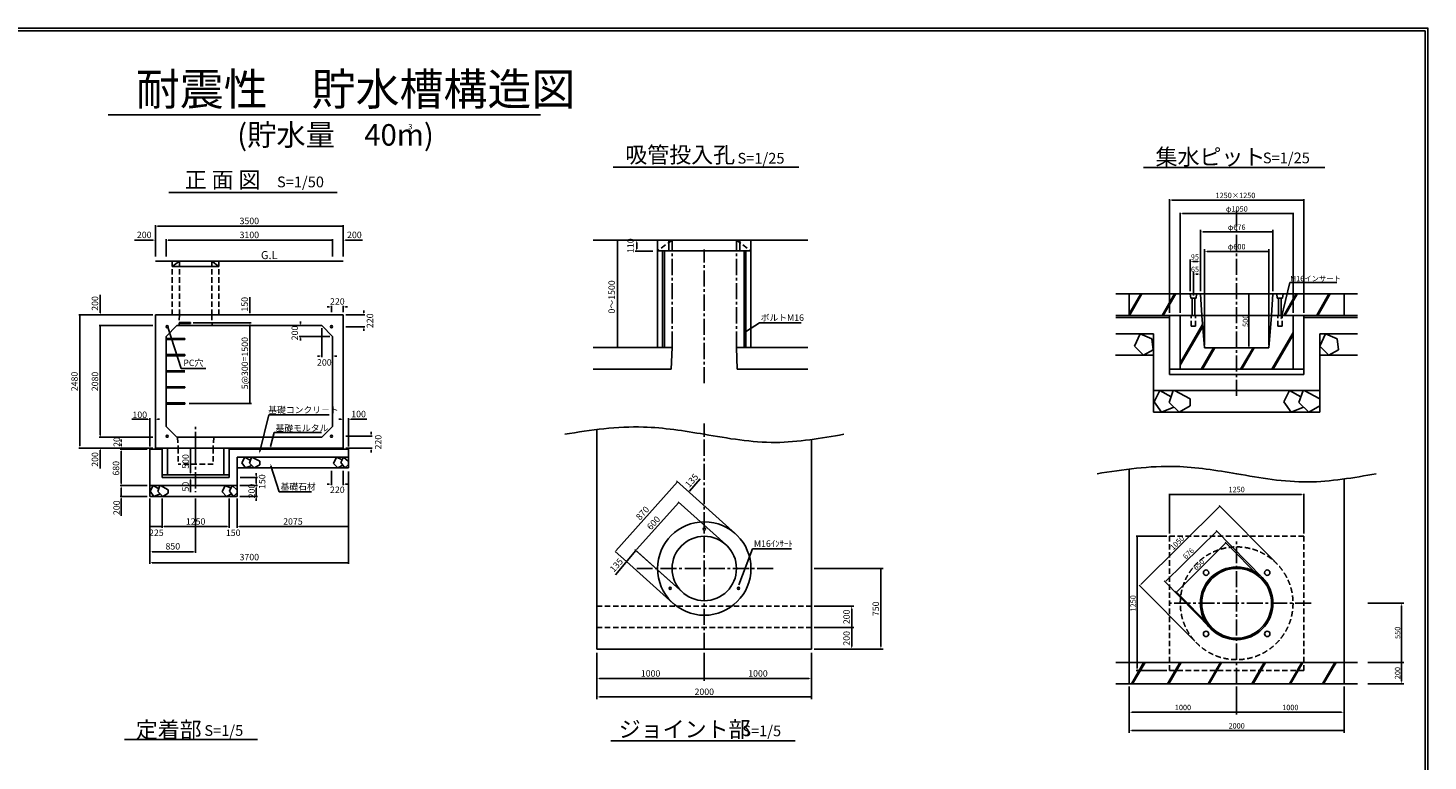
# Model space of a CAD drawing. Extents: x 1200 to 88518, y -37414 to -10114.
# Drawn here: x 14772 to 40850, y -23764 to -10114 of the extents above; entities that cross this region are included whole.
import ezdxf
from ezdxf.enums import TextEntityAlignment as Align

# ---------------------------------------------------------------- set-up
doc = ezdxf.new("R2010")
doc.units = 0
doc.header["$LTSCALE"] = 400
doc.linetypes.add('CENTER2', pattern=[1.125, 0.75, -0.125, 0.125, -0.125])
doc.linetypes.add('DASHED2', pattern=[0.375, 0.25, -0.125])
doc.layers.get('0').update_dxf_attribs({"linetype": 'CONTINUOUS'})
doc.layers.get('DEFPOINTS').update_dxf_attribs({"linetype": 'CONTINUOUS'})
doc.styles.get("Standard").update_dxf_attribs({"font": 'TXT', "height": 100, "bigfont": 'EXTFONT'})

msp = doc.modelspace()

# ---------------------------------------------------------------- linework, layer by layer
at = {"color": 1}
for p, q in [((1200, -10114.3), (40850, -10114.3)), ((1250, -10164.3), (40800, -10164.3)), ((40800, -10164.3), (40800, -37364.3)), ((40850, -10114.3), (40850, -37414.3))]:
    msp.add_line(p, q, dxfattribs=at)
at = {"color": 7}
for p, q in [((16262.7, -11731.9), (24320.6, -11731.9)), ((25670.8, -12703.5), (29127.3, -12703.5)), ((35550.1, -12713.2), (38930.4, -12713.2)), ((36035.8, -15417.1), (36035.8, -13303.8)), ((36076, -13319), (38535.8, -13319)), ((36235.8, -15417.1), (36235.8, -13555.3)), ((38335.8, -15417.1), (38335.8, -13555.3)), ((38535.8, -15417.1), (38535.8, -13303.8)), ((36276, -13570.5), (38335.8, -13570.5)), ((17594.2, -14456.8), (17459.2, -14556.8)), ((18194.2, -14456.8), (18329.2, -14556.8)), ((35285.8, -15067.2), (35034.5, -15067.2)), ((35285.8, -15067.2), (35285.8, -15467.2)), ((36609.8, -15067.2), (36635.8, -15467.2)), ((37961.8, -15067.2), (37935.8, -15467.2)), ((39537.1, -15067.2), (39285.8, -15067.2)), ((39285.8, -15067.2), (39285.8, -15467.2)), ((17801.1, -15596.8), (17801.1, -15616.8)), ((35285.8, -15467.2), (35034.5, -15467.2)), ((36635.8, -15467.2), (36685.8, -16067.2)), ((37935.8, -15467.2), (37885.8, -16067.2)), ((39537.1, -15467.2), (39285.8, -15467.2)), ((17694.2, -15896.8), (17694.2, -15916.8)), ((35490.4, -15806.8), (35384.1, -16039.8)), ((35705, -15904.5), (35490.4, -15806.8)), ((35705, -15904.5), (35731.9, -16108.8)), ((38941.9, -15806.8), (38835.6, -16039.8)), ((39156.5, -15904.5), (38941.9, -15806.8)), ((39156.5, -15904.5), (39183.5, -16108.8)), ((35384.1, -16039.8), (35548.3, -16206.8)), ((35548.3, -16206.8), (35731.9, -16108.8)), ((38835.6, -16039.8), (38999.9, -16206.8)), ((38999.9, -16206.8), (39183.5, -16108.8)), ((17694.2, -16196.8), (17694.2, -16196.8)), ((17694.2, -16196.8), (17694.2, -16216.8)), ((17694.2, -16796.8), (17694.2, -16816.8)), ((35854.3, -16867.2), (35748, -17075.8)), ((36064, -16984.4), (35854.3, -16867.2)), ((36105.6, -16867.2), (36028.3, -17085.4)), ((36418.3, -17017.8), (36124.9, -16867.2)), ((38271.8, -16867.2), (38165.6, -17075.8)), ((38481.6, -16984.4), (38271.8, -16867.2)), ((38523.1, -16867.2), (38445.8, -17085.4)), ((38835.8, -17017.8), (38542.4, -16867.2)), ((17694.2, -17096.8), (17694.2, -17116.8)), ((35748, -17075.8), (35883.3, -17267.2)), ((35883.3, -17267.2), (36115.9, -17172.2)), ((36028.3, -17085.4), (36211.9, -17267.2)), ((36211.9, -17267.2), (36418.3, -17153)), ((36418.3, -17017.8), (36418.3, -17153)), ((38165.6, -17075.8), (38300.8, -17267.2)), ((38300.8, -17267.2), (38533.4, -17172.2)), ((38445.8, -17085.4), (38629.4, -17267.2)), ((38629.4, -17267.2), (38835.8, -17153)), ((38835.8, -17017.8), (38835.8, -17153)), ((19090.8, -18001.6), (19260.4, -17317.3)), ((19260.4, -17317.3), (19300.4, -17317.3)), ((19286.3, -17909.8), (19355.8, -17648.8)), ((19355.8, -17648.8), (19395.8, -17648.8)), ((18808.8, -18106.8), (18755.6, -18211.1)), ((18755.6, -18211.1), (18823.3, -18306.8)), ((18913.6, -18165.4), (18808.8, -18106.8)), ((18934.4, -18106.8), (18895.7, -18215.9)), ((18895.7, -18215.9), (18987.5, -18306.8)), ((19090.8, -18182.1), (18944.1, -18106.8)), ((18987.5, -18306.8), (19090.8, -18249.7)), ((19090.8, -18182.1), (19090.8, -18249.7)), ((20516.5, -18106.8), (20463.4, -18223.2)), ((20463.4, -18223.2), (20545.5, -18306.8)), ((20623.9, -18155.6), (20516.5, -18106.8)), ((20647, -18106.8), (20598.7, -18208.7)), ((20598.7, -18208.7), (20676, -18306.8)), ((20744.2, -18189.4), (20647, -18106.8)), ((20676, -18306.8), (20744.2, -18242.5)), ((18823.3, -18306.8), (18939.6, -18259.3)), ((19297.6, -18267.8), (19448.2, -18753)), ((20545.5, -18306.8), (20637.3, -18257.7)), ((17103.4, -18636.8), (17050.3, -18741.1)), ((17050.3, -18741.1), (17117.9, -18836.8)), ((17208.3, -18695.4), (17103.4, -18636.8)), ((17229.1, -18636.8), (17190.4, -18745.9)), ((17190.4, -18745.9), (17282.2, -18836.8)), ((17385.4, -18712.1), (17238.7, -18636.8)), ((17385.4, -18712.1), (17385.4, -18779.7)), ((18441.5, -18636.8), (18388.4, -18753.2)), ((18388.4, -18753.2), (18470.5, -18836.8)), ((18548.9, -18685.6), (18441.5, -18636.8)), ((18572, -18636.8), (18523.7, -18738.7)), ((18523.7, -18738.7), (18601, -18836.8)), ((18669.2, -18719.4), (18572, -18636.8)), ((18601, -18836.8), (18669.2, -18772.5)), ((19448.2, -18753), (19488.2, -18753)), ((17117.9, -18836.8), (17234.2, -18789.3)), ((17282.2, -18836.8), (17385.4, -18779.7)), ((18470.5, -18836.8), (18562.3, -18787.7)), ((35508.1, -20469.8), (36969.9, -19018.7)), ((36035.8, -19527.3), (36035.8, -18788.5)), ((38495.6, -18803.6), (36035.8, -18803.6)), ((37995.7, -20052.1), (36959.2, -19008)), ((38535.8, -19527.3), (38535.8, -18788.5)), ((35985.7, -19577.4), (35415.5, -19577.4)), ((35430.7, -22037.2), (35430.7, -19577.4)), ((36505.3, -21531.5), (35468.8, -20487.4)), ((35285.8, -21927.4), (35034.5, -21927.4)), ((35985.7, -22077.4), (35415.5, -22077.4)), ((39537.1, -21927.4), (39285.8, -21927.4)), ((35285.8, -22327.4), (35034.5, -22327.4)), ((39537.1, -22327.4), (39285.8, -22327.4)), ((16569.5, -23361.3), (19044.8, -23361.3)), ((25628.6, -23391.2), (29062.2, -23391.2))]:
    msp.add_line(p, q, dxfattribs=at)
for p, q in [((17392.3, -13177), (20528.8, -13177)), ((25298, -14065.8), (29298, -14065.8)), ((26499, -16065.8), (26499, -14065.8)), ((28239, -16065.8), (28239, -14065.8)), ((26499, -14265.8), (28239, -14265.8)), ((26593, -16065.8), (26593, -14265.8)), ((26625, -16065.8), (26625, -14265.8)), ((28113, -16065.8), (28113, -14265.8)), ((28145, -16065.8), (28145, -14265.8)), ((17144.2, -14456.8), (20644.2, -14456.8)), ((17459.2, -14556.8), (18329.2, -14556.8)), ((38117.8, -15523.8), (38278.2, -14853.9)), ((38278.2, -14853.9), (39150.3, -14853.9)), ((35285.8, -15067.2), (39285.8, -15067.2)), ((35498.5, -15067.2), (35285.8, -15435.7)), ((35510.1, -15067.2), (35285.8, -15455.7)), ((35521.6, -15067.2), (35290.7, -15467.2)), ((36127.6, -15067.2), (35896.7, -15467.2)), ((36139.2, -15067.2), (35908.2, -15467.2)), ((36150.7, -15067.2), (35919.8, -15467.2)), ((36419.8, -15067.2), (36429.8, -15147.2)), ((36539.8, -15067.2), (36529.8, -15147.2)), ((38031.8, -15067.2), (38041.8, -15147.2)), ((38151.8, -15067.2), (38141.8, -15147.2)), ((38393.4, -15067.2), (38162.5, -15467.2)), ((38405.1, -15066.9), (38176.9, -15462.2)), ((38405.1, -15066.9), (38176.9, -15462.2)), ((38413.8, -15071.9), (38185.6, -15467.2)), ((39005.2, -15067.2), (38777.2, -15462.2)), ((39005.2, -15067.2), (38777.2, -15462.2)), ((39016.8, -15067.2), (38785.8, -15467.2)), ((39028.3, -15067.2), (38797.4, -15467.2)), ((36429.8, -15147.2), (36529.8, -15147.2)), ((38041.8, -15147.2), (38141.8, -15147.2)), ((17144.2, -15456.8), (20644.2, -15456.8)), ((17144.2, -17956.8), (17144.2, -15456.8)), ((17588.2, -15616.8), (17801.1, -15616.8)), ((17588.9, -15596.8), (17801.1, -15596.8)), ((20644.2, -15456.8), (20644.2, -17956.8)), ((28137.4, -15774.7), (28400.5, -15604)), ((28400.5, -15604), (29175.4, -15604)), ((35032.8, -15507.2), (36035.8, -15507.2)), ((35285.8, -15467.2), (39285.8, -15467.2)), ((36649.8, -15635.7), (36235.8, -16352.9)), ((36439.8, -15467.2), (36519.8, -15467.2)), ((38051.8, -15467.2), (38131.8, -15467.2)), ((38535.8, -15507.2), (39535.5, -15507.2)), ((17544.2, -15656.8), (17344.2, -15856.8)), ((17344.2, -17536.8), (17344.2, -15856.8)), ((17344.2, -15896.8), (17694.2, -15896.8)), ((17375.1, -15684.8), (17627.2, -16453.9)), ((17544.2, -15656.8), (20244.2, -15656.8)), ((20244.2, -15656.8), (20444.2, -15856.8)), ((20444.2, -15856.8), (20444.2, -17536.8)), ((35032.8, -15807.2), (35735.8, -15807.2)), ((36651.3, -15653.2), (36235.8, -16372.9)), ((36652.7, -15670.7), (36235.8, -16392.9)), ((38335.8, -15787.7), (37943.5, -16467.2)), ((38335.8, -15807.7), (37957.9, -16462.2)), ((38335.8, -15827.7), (37966.6, -16467.2)), ((38835.8, -15807.2), (39535.5, -15807.2)), ((17344.2, -15916.8), (17694.2, -15916.8)), ((25298, -16065.8), (26769, -16065.8)), ((26769, -16065.8), (26755, -16465.8)), ((27969, -16065.8), (27983, -16465.8)), ((27969, -16065.8), (29298, -16065.8)), ((36855.1, -16067.2), (36624.2, -16467.2)), ((36866.7, -16067.2), (36638.6, -16462.2)), ((36878.2, -16067.2), (36647.3, -16467.2)), ((36685.8, -16067.2), (37885.8, -16067.2)), ((37590.3, -16067.2), (37359.4, -16467.2)), ((37601.9, -16067.2), (37373.8, -16462.2)), ((37613.4, -16067.2), (37382.5, -16467.2)), ((17344.2, -16196.8), (17694.2, -16196.8)), ((17344.2, -16216.8), (17694.2, -16216.8)), ((35026.9, -16207.2), (35735.8, -16207.2)), ((38835.8, -16207.2), (39539.7, -16207.2)), ((17344.2, -16496.8), (17694.2, -16496.8)), ((17344.2, -16516.8), (17694.2, -16516.8)), ((17627.2, -16453.9), (18081.6, -16453.9)), ((17627.2, -16491), (17627.2, -16491)), ((25298, -16465.8), (26755, -16465.8)), ((27983, -16465.8), (29298, -16465.8)), ((36035.8, -16467.2), (38535.8, -16467.2)), ((36035.8, -16567.2), (38535.8, -16567.2)), ((17344.2, -16796.8), (17694.2, -16796.8)), ((17344.2, -16816.8), (17694.2, -16816.8)), ((35735.8, -16867.2), (38835.8, -16867.2)), ((17344.2, -17096.8), (17694.2, -17096.8)), ((17344.2, -17116.8), (17694.2, -17116.8)), ((19260.4, -17317.3), (20382.3, -17317.3)), ((35735.8, -17267.2), (38835.8, -17267.2)), ((17544.2, -17736.8), (17344.2, -17536.8)), ((19355.8, -17648.8), (20241.8, -17648.8)), ((20444.2, -17536.8), (20244.2, -17736.8)), ((25369, -21680.4), (25369, -17591.5)), ((27369, -17680.4), (27369, -17480.4)), ((17044.2, -17956.8), (17044.2, -18836.8)), ((17269.2, -17956.8), (17044.2, -17956.8)), ((20644.2, -17936.8), (17144.2, -17936.8)), ((20244.2, -17736.8), (17544.2, -17736.8)), ((20744.2, -17956.8), (18519.2, -17956.8)), ((20744.2, -17956.8), (20744.2, -18306.8)), ((29369, -17777.1), (29369, -21680.4)), ((18669.2, -18836.8), (18669.2, -18106.8)), ((20744.2, -18106.8), (18669.2, -18106.8)), ((18519.2, -18486.8), (17269.2, -18486.8)), ((20744.2, -18306.8), (18669.2, -18306.8)), ((35285.8, -22327.4), (35285.8, -18327.4)), ((39285.8, -18512.9), (39285.8, -22327.4)), ((18669.2, -18636.8), (17044.2, -18636.8)), ((19448.2, -18753), (20050.7, -18753)), ((18669.2, -18836.8), (17044.2, -18836.8)), ((28012.8, -20483.3), (28269.6, -19814.6)), ((28269.6, -19814.6), (28994.7, -19814.6)), ((29369, -21680.4), (25369, -21680.4)), ((39285.8, -21927.4), (35285.8, -21927.4)), ((35557.7, -21924.5), (35325.1, -22327.4)), ((35566.4, -21929.5), (35339.6, -22322.4)), ((35579.2, -21927.4), (35348.2, -22327.4)), ((36230.6, -21924.5), (35998, -22327.4)), ((36239.2, -21929.5), (36012.4, -22322.4)), ((36252, -21927.4), (36021.1, -22327.4)), ((36988.4, -21919.3), (36752.8, -22327.4)), ((36997.1, -21924.3), (36764.4, -22327.4)), ((37005.7, -21929.3), (36775.9, -22327.4)), ((37797.1, -21929.3), (37567.3, -22327.4)), ((37809.8, -21927.4), (37578.8, -22327.4)), ((37821.3, -21927.4), (37590.4, -22327.4)), ((38498.3, -21927.4), (38267.4, -22327.4)), ((38509.9, -21927.4), (38278.9, -22327.4)), ((38521.4, -21927.4), (38290.5, -22327.4)), ((39113.8, -21927.4), (38882.8, -22327.4)), ((39125.3, -21927.4), (38894.4, -22327.4)), ((39136.8, -21927.4), (38905.9, -22327.4)), ((39285.8, -22327.4), (35285.8, -22327.4))]:
    msp.add_line(p, q)
at = {"linetype": 'CENTER2'}
for p, q in [((37285.8, -16963.7), (37285.8, -13478.4)), ((26769, -16065.8), (26769, -14065.8)), ((27969, -16065.8), (27969, -14065.8)), ((27369, -16729.9), (27369, -14237.4)), ((17894.2, -17936.8), (17894.2, -17542.2)), ((27369, -21680.4), (27369, -17680.4)), ((17894.2, -17936.8), (17894.2, -18756.8)), ((37285.8, -22327.4), (37285.8, -19642.7)), ((28653.9, -20180.4), (26112.9, -20180.4)), ((38674.6, -20827.4), (35982.4, -20827.4))]:
    msp.add_line(p, q, dxfattribs=at)
at = {"color": 0, "linetype": 'BYBLOCK'}
for p, q in [((17144.2, -14372), (17144.2, -13784.9)), ((17184.2, -13804.9), (20644.2, -13804.9)), ((20644.2, -14372), (20644.2, -13784.9)), ((17104.2, -14064.8), (16755.9, -14064.8)), ((17344.2, -14372), (17344.2, -14044.8)), ((17384.2, -14064.8), (20444.2, -14064.8)), ((17384.2, -14064.8), (17424.2, -14064.8)), ((20444.2, -14372), (20444.2, -14044.8)), ((20684.2, -14064.8), (21002.9, -14064.8)), ((25893, -14065.8), (25752.8, -14065.8)), ((25753, -16065.8), (25753, -14065.8)), ((36609.8, -15017.2), (36609.8, -13871.4)), ((36659.8, -13911.4), (37961.8, -13911.4)), ((37961.8, -15017.2), (37961.8, -13871.4)), ((26411.5, -14268.5), (26081.9, -14268.5)), ((26110.3, -14228.5), (26110.3, -14105.8)), ((36685.8, -16017.2), (36685.8, -14233.9)), ((36735.8, -14273.9), (37885.8, -14273.9)), ((37885.8, -16017.2), (37885.8, -14233.9)), ((36419.8, -15017.2), (36419.8, -14425.3)), ((36559.8, -14465.3), (36469.8, -14465.3)), ((36479.8, -15097.2), (36479.8, -14657)), ((36559.8, -14697), (36529.8, -14697)), ((16119, -15416.8), (16119, -15085.2)), ((37285.9, -15067.2), (37441.4, -15067.2)), ((37515.6, -16047.2), (37515.6, -15067.2)), ((18906.5, -15416.8), (18906.5, -15127.7)), ((20384.2, -15308.6), (20344.2, -15308.6)), ((20424.2, -15406.8), (20424.2, -15288.6)), ((20644.2, -15406.8), (20644.2, -15288.6)), ((20684.2, -15308.6), (20724.2, -15308.6)), ((21027, -15416.8), (21027, -15376.8)), ((17094.2, -15456.8), (15717.8, -15456.8)), ((15737.8, -17896.8), (15737.8, -15456.8)), ((17851.1, -15606.8), (18926.5, -15606.8)), ((18906.5, -17086.8), (18906.5, -15646.8)), ((19844.7, -15616.8), (19844.7, -15576.8)), ((20694.2, -15456.8), (21047, -15456.8)), ((17094.2, -15656.8), (16099, -15656.8)), ((16119, -17696.8), (16119, -15656.8)), ((20394.2, -15856.8), (19824.7, -15856.8)), ((19844.7, -15896.8), (19844.7, -15936.8)), ((20244.2, -15706.8), (20244.2, -16242.4)), ((20694.2, -15676.8), (21047, -15676.8)), ((21027, -15716.8), (21027, -15756.8)), ((26082.1, -16065.8), (25752.8, -16065.8)), ((26313.9, -16065.8), (26081.9, -16065.8)), ((37285.9, -16067.2), (37441.4, -16067.2)), ((20204.2, -16222.4), (20164.2, -16222.4)), ((20484.2, -16222.4), (20524.2, -16222.4)), ((17773.8, -17106.8), (18933.4, -17106.8)), ((17004.2, -17401.3), (16703.4, -17401.3)), ((17044.2, -17906.8), (17044.2, -17381.3)), ((17184.2, -17401.3), (17224.2, -17401.3)), ((20604.2, -17401.3), (20564.2, -17401.3)), ((20744.2, -17906.8), (20744.2, -17381.3)), ((20784.2, -17401.3), (21085.5, -17401.3)), ((16119, -17696.8), (16119, -17656.8)), ((20694.1, -17716.8), (21183.1, -17716.8)), ((21163.1, -17676.8), (21163.1, -17636.8)), ((17094.2, -17936.8), (15717.8, -17936.8)), ((17094.2, -17736.8), (16099, -17736.8)), ((16119, -17976.8), (16119, -18318)), ((16994.2, -17956.8), (16488.1, -17956.8)), ((16508.1, -17816.8), (16508.1, -17776.8)), ((16508.1, -17896.8), (16508.1, -17856.8)), ((17194.2, -17936.8), (17817.2, -17936.8)), ((17797.2, -18396.8), (17797.2, -17936.8)), ((20694.2, -17936.8), (21183.1, -17936.8)), ((21163.1, -17976.8), (21163.1, -18016.8)), ((16508.1, -17996.8), (16508.1, -18036.8)), ((16508.1, -18596.8), (16508.1, -18026.8)), ((17319.2, -18436.8), (17817.2, -18436.8)), ((17797.2, -18396.8), (17797.2, -18356.8)), ((18722.6, -18486.8), (19044.9, -18486.8)), ((19024.9, -18446.8), (19024.9, -18406.8)), ((19024.9, -18596.8), (19024.9, -18486.8)), ((20424.2, -18359.9), (20424.2, -18628)), ((20644.2, -18360), (20644.2, -18628)), ((20744.2, -18374.4), (20744.2, -20091.5)), ((27090.8, -18737.3), (27292.3, -18512)), ((16994.2, -18636.8), (16488.1, -18636.8)), ((16508.1, -18676.8), (16508.1, -18836.8)), ((17797.2, -18526.8), (17797.2, -18758.8)), ((18719.2, -18636.8), (19044.9, -18636.8)), ((19024.9, -18676.8), (19024.9, -18836.8)), ((20384.2, -18608), (20344.2, -18608)), ((20684.2, -18608), (20724.2, -18608)), ((25722.8, -19848.6), (26867.4, -18564.2)), ((27949.1, -19531.9), (26850.8, -18549.5)), ((16994.2, -18836.8), (16488.1, -18836.8)), ((16508.1, -18876.8), (16508.1, -19197.6)), ((17044.2, -18874.4), (17044.2, -20091.5)), ((17269.2, -18874.4), (17269.2, -19419.8)), ((17894.2, -18874.4), (17894.2, -19889.2)), ((18519.2, -18874.4), (18519.2, -19419.8)), ((18669.2, -18874.4), (18669.2, -19419.8)), ((18719.2, -18836.8), (19044.9, -18836.8)), ((19024.9, -18876.8), (19024.9, -18916.8)), ((26105.4, -19828), (26892.2, -18948.6)), ((27769, -19733.1), (26881.1, -18938.8)), ((17269.2, -19399.8), (17044.2, -19399.8)), ((18479.2, -19399.8), (17309.2, -19399.8)), ((18479.2, -19399.8), (18439.2, -19399.8)), ((18709.2, -19399.8), (20744.2, -19399.8)), ((18709.2, -19399.8), (18749.2, -19399.8)), ((35965.3, -20414.5), (36918, -19483.6)), ((37769.3, -20354.9), (36904.7, -19470.1)), ((36178.8, -20606.6), (37086.4, -19704)), ((37747, -20369.4), (37074.7, -19692.2)), ((17854.2, -19869.2), (17084.2, -19869.2)), ((17084.2, -20071.5), (20744.2, -20071.5)), ((25919.8, -20050.9), (25709.4, -19863.4)), ((26092, -19842.9), (25714.8, -20294.6)), ((26788.8, -20828.6), (25919.8, -20050.9)), ((26968.9, -20627.5), (26073.7, -19826.4)), ((26968.9, -20627.4), (26099.9, -19849.7)), ((29419, -20180.4), (30698.7, -20180.4)), ((30658.7, -21630.4), (30658.7, -20180.4)), ((36802.2, -21299.7), (35934.1, -20411.3)), ((36824.5, -21285.3), (36144.8, -20600.7)), ((39726.2, -20827.4), (40399.1, -20827.4)), ((29419, -20880.4), (30154.5, -20880.4)), ((30114.5, -20930.4), (30114.5, -21280.4)), ((40359.1, -20877.4), (40359.1, -21927.4)), ((29419, -21280.4), (30154.5, -21280.4)), ((30114.5, -21630.4), (30114.5, -21280.4)), ((25369, -21749.9), (25369, -22611.3)), ((27369, -21749.9), (27369, -22268.8)), ((29369, -21749.9), (29369, -22611.3)), ((29419, -21680.4), (30698.7, -21680.4)), ((39726.2, -21927.4), (40399.1, -21927.4)), ((40359.1, -22277.4), (40359.1, -21927.4)), ((25419, -22228.8), (27369, -22228.8)), ((29319, -22228.8), (27369, -22228.8)), ((35285.8, -22377.4), (35285.8, -23238.7)), ((37285.8, -22377.4), (37285.8, -22896.2)), ((39285.8, -22377.4), (39285.8, -23238.7)), ((39726.2, -22327.4), (40399.1, -22327.4)), ((25419, -22571.3), (29369, -22571.3)), ((35335.8, -22856.2), (37285.8, -22856.2)), ((39235.8, -22856.2), (37285.8, -22856.2)), ((35335.8, -23198.7), (39285.8, -23198.7))]:
    msp.add_line(p, q, dxfattribs=at)
at = {"color": 7, "linetype": 'DASHED2'}
for p, q in [((26769, -14065.8), (26499, -14265.8)), ((27969, -14065.8), (28239, -14265.8)), ((17459.2, -15456.8), (17459.2, -14456.8)), ((17594.2, -15456.8), (17594.2, -14456.8)), ((18194.2, -15456.8), (18194.2, -14456.8)), ((18329.2, -15456.8), (18329.2, -14456.8)), ((36035.8, -19577.4), (36035.8, -22077.4)), ((38535.8, -19577.4), (36035.8, -19577.4)), ((38535.8, -19577.4), (38535.8, -22077.4)), ((38535.8, -22077.4), (36035.8, -22077.4))]:
    msp.add_line(p, q, dxfattribs=at)
at = {"linetype": 'CONTINUOUS'}
for p, q in [((26709, -14265.8), (26709, -14065.8)), ((28029, -14265.8), (28029, -14065.8)), ((36454.8, -15467.2), (36454.8, -15147.2)), ((36504.8, -15467.2), (36504.8, -15147.2)), ((38066.8, -15467.2), (38066.8, -15147.2)), ((38116.8, -15467.2), (38116.8, -15147.2)), ((36035.8, -16567.2), (36035.8, -15467.2)), ((36235.8, -16467.2), (36235.8, -15467.2)), ((38335.8, -16467.2), (38335.8, -15467.2)), ((38535.8, -16567.2), (38535.8, -15467.2)), ((35735.8, -17267.2), (35735.8, -15807.2)), ((38835.8, -17267.2), (38835.8, -15807.2)), ((17269.2, -18486.8), (17269.2, -17936.8)), ((17369.2, -18436.8), (17369.2, -17936.8)), ((18419.2, -18436.8), (18419.2, -17936.8)), ((18519.2, -18486.8), (18519.2, -17936.8)), ((18519.2, -18436.8), (17269.2, -18436.8))]:
    msp.add_line(p, q, dxfattribs=at)
at = {"linetype": 'DASHED2'}
for p, q in [((17594.2, -15456.8), (17587.2, -15656.8)), ((18194.2, -15456.8), (18201.2, -15656.8)), ((36439.8, -15667.2), (36439.8, -15467.2)), ((36519.8, -15667.2), (36519.8, -15467.2)), ((38051.8, -15667.2), (38051.8, -15467.2)), ((38131.8, -15667.2), (38131.8, -15467.2)), ((36439.8, -15667.2), (36519.8, -15667.2)), ((38051.8, -15667.2), (38131.8, -15667.2)), ((17556.2, -17736.8), (17569.2, -17936.8)), ((17569.2, -17936.8), (17569.2, -18236.8)), ((18232.2, -17736.8), (18219.2, -17936.8)), ((18219.2, -17936.8), (18219.2, -18236.8)), ((18219.2, -18236.8), (17569.2, -18236.8)), ((29369, -20880.4), (25369, -20880.4)), ((29369, -21280.4), (25369, -21280.4))]:
    msp.add_line(p, q, dxfattribs=at)
for centre, radius in [((17364.2, -15676.8), 20), ((20424.2, -15676.8), 20), ((17364.2, -17716.8), 20), ((20424.2, -17716.8), 20), ((27369, -20180.4), 870), ((27369, -19445.4), 20), ((27369, -20180.4), 600), ((37285.8, -20827.4), 676), ((37285.8, -20827.4), 650), ((36715.9, -20257.4), 50), ((37855.7, -20257.4), 50), ((26732.5, -20547.9), 20), ((28005.6, -20547.9), 20), ((36715.9, -21397.3), 50), ((37855.7, -21397.3), 50)]:
    msp.add_circle(centre, radius)
at = {"color": 7, "linetype": 'DASHED2'}
msp.add_circle((37285.8, -20827.4), 1050, dxfattribs=at)
at = {"color": 7}
for points in [[(24769, -17680.4), (25253.6, -17599), (26129, -17477.4), (27432.7, -17687.3), (28677, -17911.4), (29547.3, -17751.3), (29969, -17680.4)], [(34685.8, -18416.2), (35170.4, -18334.8), (36045.8, -18213.2), (37349.5, -18423.1), (38593.8, -18647.3), (39464, -18487.2), (39885.8, -18416.2)]]:
    msp.add_open_spline(points, degree=3, knots=[0, 0, 0, 0, 1474.1611232, 2614.3562662, 3948.9692629, 5232.0592811, 5232.0592811, 5232.0592811, 5232.0592811], dxfattribs=at)
for points in [[(36076, -13312.3), (36076, -13325.7), (36035.8, -13319)], [(38495.6, -13312.3), (38495.6, -13325.7), (38535.8, -13319)], [(36276, -13563.8), (36276, -13577.2), (36235.8, -13570.5)], [(38295.6, -13563.8), (38295.6, -13577.2), (38335.8, -13570.5)], [(19292.8, -17911.5), (19279.9, -17908), (19276, -17948.4)], [(19097.2, -18003.2), (19084.3, -18000), (19081.1, -18040.5)], [(19291.2, -18269.8), (19304, -18265.9), (19285.8, -18229.6)], [(36076, -18796.9), (36076, -18810.3), (36035.8, -18803.6)], [(36936.7, -19042.3), (36946.1, -19051.8), (36969.9, -19018.7)], [(38495.6, -18796.9), (38495.6, -18810.3), (38535.8, -18803.6)], [(35424, -19617.5), (35437.4, -19617.5), (35430.7, -19577.4)], [(35503.3, -20465.1), (35512.8, -20474.6), (35479.5, -20498.2)], [(35424, -22037.2), (35437.4, -22037.2), (35430.7, -22077.4)]]:
    msp.add_solid(points, dxfattribs=at)
at = {"color": 0, "linetype": 'BYBLOCK'}
for points in [[(17184.2, -13798.2), (17184.2, -13811.5), (17144.2, -13804.9)], [(20604.2, -13798.2), (20604.2, -13811.5), (20644.2, -13804.9)], [(17104.2, -14058.1), (17104.2, -14071.5), (17144.2, -14064.8)], [(17384.2, -14058.1), (17384.2, -14071.5), (17344.2, -14064.8)], [(17384.2, -14058.1), (17384.2, -14071.5), (17344.2, -14064.8)], [(20404.2, -14058.1), (20404.2, -14071.5), (20444.2, -14064.8)], [(20404.2, -14058.1), (20404.2, -14071.5), (20444.2, -14064.8)], [(20684.2, -14058.1), (20684.2, -14071.5), (20644.2, -14064.8)], [(25759.5, -14105.8), (25746.2, -14105.8), (25752.8, -14065.8)], [(26117, -14105.8), (26103.6, -14105.8), (26110.3, -14065.8)], [(36659.8, -13903), (36659.8, -13919.7), (36609.8, -13911.4)], [(37911.8, -13903), (37911.8, -13919.7), (37961.8, -13911.4)], [(26103.6, -14228.5), (26117, -14228.5), (26110.3, -14268.5)], [(36735.8, -14265.6), (36735.8, -14282.3), (36685.8, -14273.9)], [(37835.8, -14265.6), (37835.8, -14282.3), (37885.8, -14273.9)], [(36469.8, -14473.6), (36469.8, -14457), (36419.8, -14465.3)], [(36559.8, -14473.6), (36559.8, -14457), (36609.8, -14465.3)], [(36529.8, -14705.3), (36529.8, -14688.6), (36479.8, -14697)], [(36559.8, -14705.3), (36559.8, -14688.6), (36609.8, -14697)], [(37508.9, -15107.2), (37522.3, -15107.2), (37515.6, -15067.2)], [(20384.2, -15302), (20384.2, -15315.3), (20424.2, -15308.6)], [(20684.2, -15302), (20684.2, -15315.3), (20644.2, -15308.6)], [(15731.1, -15496.8), (15744.4, -15496.8), (15737.8, -15456.8)], [(16112.4, -15416.8), (16125.7, -15416.8), (16119, -15456.8)], [(18899.8, -15416.8), (18913.2, -15416.8), (18906.5, -15456.8)], [(18899.8, -15646.8), (18913.2, -15646.8), (18906.5, -15606.8)], [(19838, -15616.8), (19851.4, -15616.8), (19844.7, -15656.8)], [(21020.3, -15416.8), (21033.7, -15416.8), (21027, -15456.8)], [(16112.4, -15696.8), (16125.7, -15696.8), (16119, -15656.8)], [(16112.4, -15696.8), (16125.7, -15696.8), (16119, -15656.8)], [(19838, -15896.8), (19851.4, -15896.8), (19844.7, -15856.8)], [(21020.3, -15716.8), (21033.7, -15716.8), (21027, -15676.8)], [(25746.4, -16025.8), (25759.7, -16025.8), (25753, -16065.8)], [(37508.9, -16027.2), (37522.3, -16027.2), (37515.6, -16067.2)], [(20204.2, -16215.7), (20204.2, -16229), (20244.2, -16222.4)], [(20484.2, -16215.7), (20484.2, -16229), (20444.2, -16222.4)], [(18903.2, -17086.8), (18909.8, -17086.8), (18906.5, -17106.8)], [(17004.2, -17394.7), (17004.2, -17408), (17044.2, -17401.3)], [(17184.2, -17394.7), (17184.2, -17408), (17144.2, -17401.3)], [(20604.2, -17394.7), (20604.2, -17408), (20644.2, -17401.3)], [(20784.2, -17394.7), (20784.2, -17408), (20744.2, -17401.3)], [(16112.4, -17696.8), (16125.7, -17696.8), (16119, -17736.8)], [(16112.4, -17696.8), (16125.7, -17696.8), (16119, -17736.8)], [(21156.4, -17676.8), (21169.8, -17676.8), (21163.1, -17716.8)], [(15731.1, -17896.8), (15744.4, -17896.8), (15737.8, -17936.8)], [(16112.4, -17976.8), (16125.7, -17976.8), (16119, -17936.8)], [(16501.4, -17816.8), (16514.8, -17816.8), (16508.1, -17856.8)], [(16501.4, -17896.8), (16514.8, -17896.8), (16508.1, -17936.8)], [(16501.4, -17996.8), (16514.8, -17996.8), (16508.1, -17956.8)], [(17790.5, -17976.8), (17803.9, -17976.8), (17797.2, -17936.8)], [(21156.4, -17976.8), (21169.8, -17976.8), (21163.1, -17936.8)], [(17790.5, -18396.8), (17803.9, -18396.8), (17797.2, -18436.8)], [(17790.5, -18396.8), (17803.9, -18396.8), (17797.2, -18436.8)], [(17790.5, -18526.8), (17803.9, -18526.8), (17797.2, -18486.8)], [(19018.2, -18446.8), (19031.5, -18446.8), (19024.9, -18486.8)], [(16501.4, -18596.8), (16514.8, -18596.8), (16508.1, -18636.8)], [(16501.4, -18676.8), (16514.8, -18676.8), (16508.1, -18636.8)], [(19018.2, -18596.8), (19031.5, -18596.8), (19024.9, -18636.8)], [(19018.2, -18676.8), (19031.5, -18676.8), (19024.9, -18636.8)], [(20384.2, -18601.3), (20384.2, -18614.7), (20424.2, -18608)], [(20684.2, -18601.3), (20684.2, -18614.7), (20644.2, -18608)], [(26851.2, -18577.4), (26856.2, -18581.8), (26867, -18564.6)], [(27088.3, -18735.1), (27093.3, -18739.5), (27077.4, -18752.2)], [(16501.4, -18876.8), (16514.8, -18876.8), (16508.1, -18836.8)], [(19018.2, -18876.8), (19031.5, -18876.8), (19024.9, -18836.8)], [(26876.4, -18961.3), (26881.3, -18965.7), (26892.2, -18948.6)], [(17084.2, -19393.1), (17084.2, -19406.5), (17044.2, -19399.8)], [(17229.2, -19393.1), (17229.2, -19406.5), (17269.2, -19399.8)], [(17309.2, -19393.1), (17309.2, -19406.5), (17269.2, -19399.8)], [(17309.2, -19393.1), (17309.2, -19406.5), (17269.2, -19399.8)], [(18479.2, -19393.1), (18479.2, -19406.5), (18519.2, -19399.8)], [(18479.2, -19393.1), (18479.2, -19406.5), (18519.2, -19399.8)], [(18709.2, -19393.1), (18709.2, -19406.5), (18669.2, -19399.8)], [(18709.2, -19393.1), (18709.2, -19406.5), (18669.2, -19399.8)], [(20704.2, -19393.1), (20704.2, -19406.5), (20744.2, -19399.8)], [(36884.7, -19506.8), (36894, -19516.4), (36918, -19483.6)], [(37054.1, -19728.2), (37063.5, -19737.7), (37087.2, -19704.8)], [(17084.2, -19862.5), (17084.2, -19875.9), (17044.2, -19869.2)], [(17084.2, -20064.8), (17084.2, -20078.1), (17044.2, -20071.5)], [(17854.2, -19862.5), (17854.2, -19875.9), (17894.2, -19869.2)], [(20704.2, -20064.8), (20704.2, -20078.1), (20744.2, -20071.5)], [(25720.3, -19846.3), (25725.3, -19850.8), (25709.5, -19863.5)], [(25903, -20062.9), (25908, -20067.3), (25918.9, -20050.2)], [(26102.9, -19825.7), (26107.9, -19830.2), (26092, -19842.9)], [(30650.4, -20230.4), (30667.1, -20230.4), (30658.7, -20180.4)], [(35974.9, -20395.8), (35984.2, -20405.3), (35951, -20428.5)], [(36188.3, -20587.8), (36197.7, -20597.2), (36164.7, -20620.7)], [(40350.8, -20877.4), (40367.5, -20877.4), (40359.1, -20827.4)], [(30106.2, -20930.4), (30122.8, -20930.4), (30114.5, -20880.4)], [(30106.2, -21230.4), (30122.8, -21230.4), (30114.5, -21280.4)], [(30106.2, -21330.4), (30122.8, -21330.4), (30114.5, -21280.4)], [(30106.2, -21630.4), (30122.8, -21630.4), (30114.5, -21680.4)], [(30650.4, -21630.4), (30667.1, -21630.4), (30658.7, -21680.4)], [(40350.8, -21877.4), (40367.5, -21877.4), (40359.1, -21927.4)], [(40350.8, -21977.4), (40367.5, -21977.4), (40359.1, -21927.4)], [(25419, -22220.5), (25419, -22237.1), (25369, -22228.8)], [(27319, -22220.5), (27319, -22237.1), (27369, -22228.8)], [(27419, -22220.5), (27419, -22237.1), (27369, -22228.8)], [(29319, -22220.5), (29319, -22237.1), (29369, -22228.8)], [(40350.8, -22277.4), (40367.5, -22277.4), (40359.1, -22327.4)], [(25419, -22562.9), (25419, -22579.6), (25369, -22571.3)], [(29319, -22562.9), (29319, -22579.6), (29369, -22571.3)], [(35335.8, -22847.9), (35335.8, -22864.6), (35285.8, -22856.2)], [(37235.8, -22847.9), (37235.8, -22864.6), (37285.8, -22856.2)], [(37335.8, -22847.9), (37335.8, -22864.6), (37285.8, -22856.2)], [(39235.8, -22847.9), (39235.8, -22864.6), (39285.8, -22856.2)], [(35335.8, -23190.3), (35335.8, -23207), (35285.8, -23198.7)], [(39235.8, -23190.3), (39235.8, -23207), (39285.8, -23198.7)]]:
    msp.add_solid(points, dxfattribs=at)
for points in [[(38121.1, -15524.6), (38114.6, -15523.1), (38113.2, -15543.3)], [(17371.9, -15685.8), (17378.3, -15683.8), (17368.9, -15665.8)], [(28157.8, -15769.4), (28150.6, -15758.3), (28120.6, -15785.6)], [(28015.9, -20484.4), (28009.7, -20482.1), (28005.6, -20501.9)]]:
    msp.add_solid(points)
at = {"layer": 'DEFPOINTS', "color": 0, "linetype": 'BYBLOCK'}
for p in [(17144.2, -13784.9), (20644.2, -13784.9), (20644.2, -13804.9), (17144.2, -14064.8), (17344.2, -14044.8), (20444.2, -14044.8), (20444.2, -14064.8), (20644.2, -14064.8), (25713, -14065.8), (25753, -14065.8), (25893.1, -14065.8), (26043.2, -14065.8), (26111.6, -14065.8), (37961.8, -13911.4), (26411.5, -14268.5), (26411.6, -14268.5), (37885.8, -14273.9), (36609.8, -14465.3), (36609.8, -14697), (36419.8, -15067.2), (36609.8, -15017.2), (36609.8, -15017.2), (36609.8, -15067.2), (37285.8, -15067.2), (37961.8, -15067.2), (20644.2, -15308.6), (36479.8, -15147.2), (16119, -15456.8), (17094.2, -15456.8), (17144.2, -15456.8), (17144.2, -15456.8), (17144.2, -15456.8), (17801.1, -15606.8), (18906.5, -15456.8), (20644.2, -15456.8), (20644.2, -15456.8), (20644.2, -15456.8), (17544.2, -15656.8), (19844.7, -15656.8), (20244.2, -15656.8), (20244.2, -15656.8), (20444.2, -15856.8), (20444.2, -15856.8), (20444.2, -15856.8), (21027, -15676.8), (26314, -16065.8), (36685.8, -16067.2), (37285.8, -16067.2), (37515.6, -16067.2), (37885.8, -16067.2), (17344.2, -16173.7), (20444.2, -16222.4), (17674.6, -17106.8), (18906.5, -17106.8), (17144.2, -17401.3), (20644.2, -17401.3), (20424.2, -17716.8), (20424.2, -17716.8), (21163.1, -17716.8), (15717.8, -17936.8), (15737.8, -17936.8), (16099, -17736.8), (16119, -17736.8), (16119, -17936.8), (16508.1, -17856.8), (16508.1, -17856.8), (16508.1, -17936.8), (17044.2, -17956.8), (17044.2, -17956.8), (17061.8, -17937.5), (17094.2, -17936.8), (17144.2, -17936.8), (17144.2, -17936.8), (17144.2, -17936.8), (17544.2, -17736.8), (20644.2, -17936.8), (20644.2, -17936.8), (20644.2, -17936.8), (20744.2, -17956.8), (17044.2, -18106.8), (20744.2, -18106.8), (20744.2, -18106.8), (20744.2, -18106.8), (20744.2, -18106.8), (17044.2, -18306.8), (17044.2, -18306.8), (17797.2, -18436.8), (18669.2, -18306.8), (20744.2, -18306.8), (20744.2, -18306.8), (20744.2, -18306.8), (20744.2, -18306.8), (20744.2, -18306.8), (16508.1, -18636.8), (16994.2, -18636.8), (17894.2, -18756.8), (18669.2, -18636.8), (18669.2, -18636.8), (18669.2, -18636.8), (18669.2, -18636.8), (19024.9, -18636.8), (19024.9, -18636.8), (20644.2, -18608), (26867, -18564.6), (27077.3, -18752.1), (27077.4, -18752.2), (18669.2, -18836.8), (18669.2, -18836.8), (18669.2, -18836.8), (18669.2, -18836.8), (18669.2, -18836.8), (18669.2, -18836.8), (18669.2, -18836.8), (26892.2, -18948.6), (17044.2, -19399.8), (17269.2, -19399.8), (18519.2, -19399.8), (18669.2, -19399.8), (27949.1, -19532), (36918, -19483.6), (27769.1, -19733.2), (27769.1, -19733.2), (37087.2, -19704.8), (17044.2, -19869.2), (20744.2, -20071.5), (25919.8, -20050.9), (25920, -20051), (17044.2, -20091.5), (28653.9, -20180.4), (29590, -20183), (37519, -20220.6), (37533.3, -20198.3), (26788.9, -20828.7), (26968.9, -20627.5), (26969, -20627.5), (38227.6, -20827.4), (29369, -20880.4), (29500.2, -20875.1), (29369, -21280.4), (29419, -21280.4), (29461.8, -21285.3), (29461.8, -21285.3), (30114.5, -21280.4), (37038.2, -21456.4), (37052.6, -21434.1), (25369, -21680.4), (27369, -21680.4), (27369, -21680.4), (29369, -21680.4), (29369, -21680.4), (29419, -21680.4), (29487.4, -21682.6), (29487.5, -21682.6), (30114.5, -21680.4), (30658.7, -21680.4), (39285.8, -21927.4), (39285.8, -21927.4), (40359.1, -21927.4), (25369, -22228.8), (27369, -22228.8), (35285.8, -22327.4), (35285.8, -22327.4), (37285.8, -22327.4), (37285.8, -22377.4), (39285.8, -22327.4), (39285.8, -22327.4), (39285.8, -22327.4), (40359.1, -22327.4), (29369, -22571.3), (35285.8, -22856.2), (37285.8, -22856.2), (39285.8, -23198.7)]:
    msp.add_point(p, dxfattribs=at)

# ---------------------------------------------------------------- texts
at = {"color": 7}
for s, height, p in [('耐震性\u3000貯水槽構造図', 600, (16780.9, -11554.2)), ('(貯水量\u300040m)', 400, (18668.5, -12304.3)), ('3', 100, (21856.4, -12001.4)), ('吸管投入孔  ', 300, (25896.8, -12624.9)), ('S=1/25', 200, (27987.9, -12640.1)), ('集水ピット', 300, (35774.5, -12664.1)), ('S=1/25', 200, (37774, -12633.6)), ('S=1/50', 200, (19409.6, -13080.8)), ('1250×1250', 100, (36892.5, -13282.4)), ('φ1050', 100, (37085.8, -13533.9)), ('定着部', 300, (16778.5, -23333.4)), ('S=1/5', 200, (18057.3, -23296.9)), ('ジョイント部', 300, (25775.1, -23322.2)), ('S=1/5', 200, (28076.9, -23303.9))]:
    msp.add_text(s, height=height, dxfattribs=at).set_placement(p)
for s, height, p in [('正 面 図', 300, (17690.8, -13091.8)), ('G.L', 150, (19111.5, -14418.2)), ('M16インサート', 100, (38284.1, -14830.3)), ('ボルトM16', 120, (28420.1, -15568.7)), ('PC穴', 120, (17664.5, -16410.2)), ('基礎コンクリ－ト', 120, (19247.9, -17286)), ('基礎モルタル', 120, (19384, -17623.8)), ('基礎石材', 120, (19476.3, -18714.2)), ('M16ｲﾝｻｰﾄ', 120, (28293.9, -19776.5))]:
    msp.add_text(s, height=height).set_placement(p)
at = {"color": 0, "linetype": 'BYBLOCK'}
for s, height, p in [('3500', 120, (18894.2, -13707.2)), ('φ676', 100, (37285.8, -13824.7)), ('200', 120, (16936.8, -13967.1)), ('3100', 120, (18894.2, -13967.1)), ('200', 120, (20851.5, -13967.1)), ('95', 100, (36507.6, -14378.7)), ('φ600', 100, (37285.8, -14187.3)), ('65', 100, (36509.6, -14610.4)), ('220', 120, (20534.2, -15206.5)), ('200', 120, (20291.8, -16341.4)), ('100', 120, (16853.7, -17316.9)), ('100', 120, (20929.5, -17302.8)), ('220', 120, (20534.2, -18713.9)), ('1250', 120, (17894.2, -19304.3)), ('2075', 120, (19706.7, -19304.3)), ('225', 120, (17162.7, -19514.2)), ('150', 120, (18594.2, -19514.2)), ('850', 120, (17469.2, -19766.2)), ('3700', 120, (18894.2, -19967.4)), ('1000', 120, (26369, -22133.3)), ('1000', 120, (28369, -22133.3)), ('2000', 120, (27369, -22475.7)), ('1000', 100, (36285.8, -22767.5)), ('1000', 100, (38285.8, -22767.5)), ('2000', 100, (37285.8, -23110))]:
    msp.add_text(s, height=height, dxfattribs=at).set_placement(p, align=Align.MIDDLE_CENTER)
for s, height, rotation, p in [('110', 120, 90, (25994.7, -14167.2)), ('200', 120, 90, (16018.8, -15244.3)), ('150', 120, 90, (18807.4, -15259.5)), ('220', 120, 90, (21141.7, -15566.8)), ('500', 100, 90, (37450.2, -15567.2)), ('5@300=1500', 120, 90, (18810.5, -16355)), ('200', 120, 90, (19741.4, -15793.4)), ('2480', 120, 90, (15637.6, -16696.8)), ('2080', 120, 90, (16018.8, -16696.8)), ('220', 120, 90, (21295.8, -17826.8)), ('20', 120, 90, (16425.2, -17823.8)), ('200', 120, 90, (16018.8, -18149.2)), ('500', 120, 90, (17707.2, -18186.8)), ('150', 120, 90, (19132.6, -18561.8)), ('135', 120, 48.18495, (27134.3, -18541.9)), ('50', 120, 90, (17707.2, -18655.7)), ('200', 120, 90, (18937.9, -18736.8)), ('200', 120, 90, (16422.1, -19048.6)), ('870', 120, 48.29384, (26219, -19148.7)), ('600', 120, 48.17898, (26422.8, -19330.4)), ('676', 100, 44.33587, (36387.8, -19898.7)), ('135', 120, 48.17301, (25731.6, -20117.9)), ('650', 100, 44.79388, (36579.3, -20105.4)), ('750', 120, 90, (30563.6, -20930.4)), ('200', 120, 90, (30019.4, -21080.4)), ('200', 120, 90, (30019.4, -21480.4)), ('550', 100, 90, (40282.7, -21377.4)), ('200', 100, 90, (40282.7, -22127.4))]:
    msp.add_text(s, height=height, rotation=rotation, dxfattribs=at).set_placement(p, align=Align.MIDDLE_CENTER)
for s, p in [('0～1500', (25659.8, -15122)), ('680', (16426.3, -18313.6))]:
    msp.add_text(s, height=120, rotation=90, dxfattribs=at).set_placement(p, align=Align.MIDDLE)
at = {"color": 7, "insert": (37285.8, -18708.7), "char_height": 100, "attachment_point": 5}
msp.add_mtext('\\A1;1250', dxfattribs=at)
at = {"color": 7, "char_height": 100, "attachment_point": 5}
for s, insert, rotation in [('\\A1;1050', (36178.1, -19701.1), 44.78838), ('\\A1;1250', (35355.9, -20827.4), 90)]:
    msp.add_mtext(s, dxfattribs=dict(at, insert=insert, rotation=rotation))

doc.saveas('drawing.dxf')
